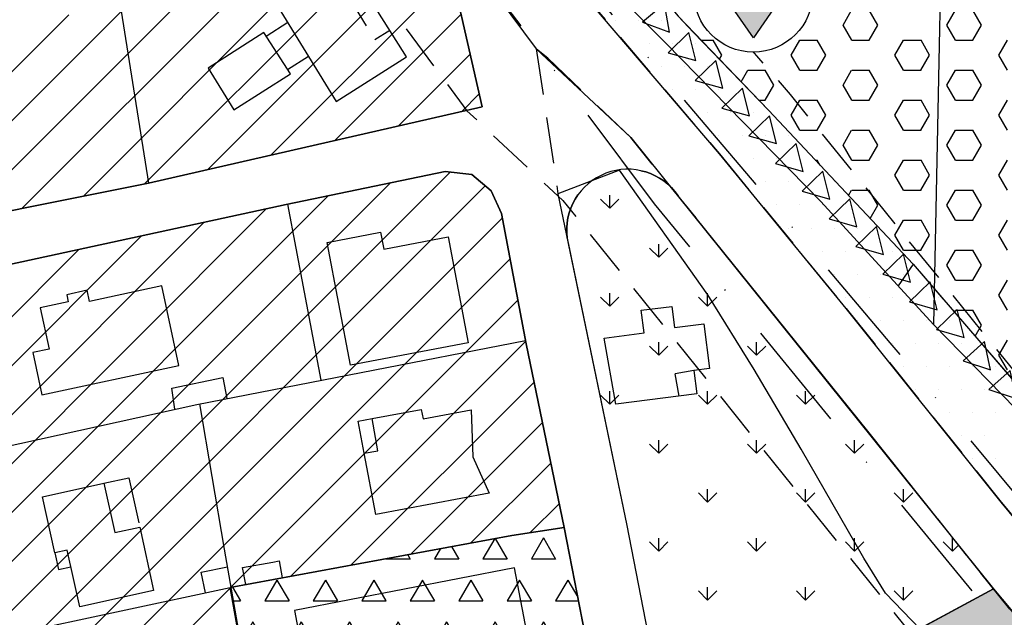
# Model space of a CAD drawing. Extents: x 1518057 to 1520045, y 5066122 to 5068802.
# Drawn here: x 1518632 to 1518738, y 5066878 to 5066943 of the extents above; entities that cross this region are included whole.
import ezdxf

# ---------------------------------------------------------------- set-up
doc = ezdxf.new("R2010")
doc.units = 0
doc.header["$LTSCALE"] = 20
doc.header["$MEASUREMENT"] = 0
doc.set_wipeout_variables(frame=1)
for name, pattern in [('DASHDOTX2', [2, 1, -0.5, 0, -0.5]), ('DIVIDE', [1.25, 0.5, -0.25, 0, -0.25, 0, -0.25]), ('HIDDEN', [0.375, 0.25, -0.125])]:
    doc.linetypes.add(name, pattern=pattern)
doc.layers.get('0').update_dxf_attribs({"linetype": 'CONTINUOUS'})
for name, color, linetype in [('A2', 1, 'CONTINUOUS'), ('C1', 1, 'CONTINUOUS'), ('C4', 1, 'CONTINUOUS'), ('EDIFICI', 3, 'CONTINUOUS'), ('F1', 1, 'CONTINUOUS'), ('FASCIA-RISP', 8, 'HIDDEN'), ('G', 1, 'CONTINUOUS'), ('ICO', 6, 'DASHDOTX2'), ('LOTTI', 7, 'CONTINUOUS'), ('PERCORSI', 7, 'CONTINUOUS'), ('RET-A1', 4, 'CONTINUOUS'), ('RET-C1', 4, 'CONTINUOUS'), ('RET-C4', 4, 'CONTINUOUS'), ('RET-F1', 4, 'CONTINUOUS'), ('RET-G', 8, 'CONTINUOUS'), ('SIMBOLI', 7, 'CONTINUOUS'), ('STRADE', 2, 'CONTINUOUS'), ('STRADE-PRG', 5, 'CONTINUOUS')]:
    doc.layers.add(name, color=color, linetype=linetype)

# ---------------------------------------------------------------- blocks, each defined once
blk = doc.blocks.new('*X29')
at = {"color": 0}
for p, q in [((1518630.55, 5066878.24), (1518678.37, 5066926.06)), ((1518629.76, 5066882.75), (1518671.91, 5066924.89)), ((1518631.34, 5066873.72), (1518682.18, 5066924.57)), ((1518628.97, 5066887.26), (1518665.22, 5066923.52)), ((1518628.18, 5066891.77), (1518658.51, 5066922.11)), ((1518632.13, 5066869.21), (1518684.04, 5066921.12)), ((1518627.38, 5066896.27), (1518651.73, 5066920.63)), ((1518626.51, 5066900.71), (1518644.96, 5066919.16)), ((1518625.65, 5066905.15), (1518638.18, 5066917.68)), ((1518632.93, 5066864.7), (1518684.88, 5066916.66)), ((1518654.61, 5066881.09), (1518685.72, 5066912.19)), ((1518661.12, 5066882.29), (1518686.56, 5066907.73)), ((1518667.63, 5066883.49), (1518687.47, 5066903.33)), ((1518674.13, 5066884.7), (1518688.38, 5066898.94)), ((1518680.64, 5066885.9), (1518689.29, 5066894.54)), ((1518687.06, 5066887.02), (1518690.19, 5066890.15)), ((1518633.7, 5066860.17), (1518654.58, 5066881.05))]:
    blk.add_line(p, q, dxfattribs=at)
blk = doc.blocks.new('*X33')
at = {"color": 0}
for p, q in [((1518625.37, 5066920.78), (1518664.85, 5066960.27)), ((1518631.99, 5066922.11), (1518670.16, 5066960.27)), ((1518638.62, 5066923.43), (1518672.68, 5066957.49)), ((1518645.25, 5066924.75), (1518674.88, 5066954.38)), ((1518652.11, 5066926.31), (1518677.08, 5066951.28)), ((1518618.74, 5066919.46), (1518647.07, 5066947.79)), ((1518658.98, 5066927.88), (1518678.58, 5066947.48)), ((1518546.27, 5066852.29), (1518637.08, 5066943.1)), ((1518665.86, 5066929.46), (1518679.57, 5066943.16)), ((1518672.74, 5066931.03), (1518680.55, 5066938.84)), ((1518679.62, 5066932.6), (1518681.54, 5066934.53))]:
    blk.add_line(p, q, dxfattribs=at)
blk = doc.blocks.new('*X109')
at = {"color": 0}
for p, q in [((1518709.69, 5066941.97), (1518710.62, 5066943.6)), ((1518713.44, 5066941.97), (1518712.5, 5066943.6)), ((1518720.94, 5066941.97), (1518721.87, 5066943.6)), ((1518724.69, 5066941.97), (1518723.75, 5066943.6)), ((1518732.19, 5066941.97), (1518733.12, 5066943.6)), ((1518735.94, 5066941.97), (1518735, 5066943.6)), ((1518710.63, 5066940.35), (1518709.69, 5066941.97)), ((1518712.5, 5066940.35), (1518713.44, 5066941.97)), ((1518721.88, 5066940.35), (1518720.94, 5066941.97)), ((1518723.75, 5066940.35), (1518724.69, 5066941.97)), ((1518733.13, 5066940.35), (1518732.19, 5066941.97)), ((1518735, 5066940.35), (1518735.94, 5066941.97)), ((1518705.55, 5066940.35), (1518706.88, 5066940.35)), ((1518707.81, 5066938.73), (1518706.88, 5066940.35)), ((1518710.62, 5066940.35), (1518712.5, 5066940.35)), ((1518715.31, 5066938.73), (1518716.25, 5066940.35)), ((1518716.25, 5066940.35), (1518718.12, 5066940.35)), ((1518719.06, 5066938.73), (1518718.13, 5066940.35)), ((1518721.88, 5066940.35), (1518723.75, 5066940.35)), ((1518726.56, 5066938.73), (1518727.5, 5066940.35)), ((1518727.5, 5066940.35), (1518729.38, 5066940.35)), ((1518730.31, 5066938.73), (1518729.38, 5066940.35)), ((1518733.12, 5066940.35), (1518735, 5066940.35)), ((1518737.81, 5066938.73), (1518738.75, 5066940.35)), ((1518707.55, 5066938.27), (1518707.81, 5066938.73)), ((1518716.25, 5066937.1), (1518715.31, 5066938.73)), ((1518718.12, 5066937.1), (1518719.06, 5066938.73)), ((1518727.5, 5066937.1), (1518726.56, 5066938.73)), ((1518729.37, 5066937.1), (1518730.31, 5066938.73)), ((1518738.75, 5066937.1), (1518737.81, 5066938.73)), ((1518709.89, 5066935.83), (1518710.62, 5066937.1)), ((1518710.62, 5066937.1), (1518712.5, 5066937.1)), ((1518713.44, 5066935.48), (1518712.5, 5066937.1)), ((1518716.25, 5066937.1), (1518718.12, 5066937.1)), ((1518720.94, 5066935.48), (1518721.87, 5066937.1)), ((1518721.88, 5066937.1), (1518723.75, 5066937.1)), ((1518724.69, 5066935.48), (1518723.75, 5066937.1)), ((1518727.5, 5066937.1), (1518729.38, 5066937.1)), ((1518732.19, 5066935.48), (1518733.12, 5066937.1)), ((1518733.12, 5066937.1), (1518735, 5066937.1)), ((1518735.94, 5066935.48), (1518735, 5066937.1)), ((1518712.5, 5066933.85), (1518713.44, 5066935.48)), ((1518721.88, 5066933.86), (1518720.94, 5066935.48)), ((1518723.75, 5066933.85), (1518724.69, 5066935.48)), ((1518733.13, 5066933.86), (1518732.19, 5066935.48)), ((1518735, 5066933.85), (1518735.94, 5066935.48)), ((1518711.78, 5066933.86), (1518712.5, 5066933.86)), ((1518715.31, 5066932.23), (1518716.25, 5066933.85)), ((1518716.25, 5066933.86), (1518718.12, 5066933.86)), ((1518719.06, 5066932.23), (1518718.13, 5066933.86)), ((1518721.88, 5066933.86), (1518723.75, 5066933.86)), ((1518726.56, 5066932.23), (1518727.5, 5066933.85)), ((1518727.5, 5066933.86), (1518729.38, 5066933.86)), ((1518730.31, 5066932.23), (1518729.38, 5066933.86)), ((1518733.12, 5066933.86), (1518735, 5066933.86)), ((1518737.81, 5066932.23), (1518738.75, 5066933.85)), ((1518716.25, 5066930.61), (1518715.31, 5066932.23)), ((1518718.12, 5066930.61), (1518719.06, 5066932.23)), ((1518727.5, 5066930.61), (1518726.56, 5066932.23)), ((1518729.37, 5066930.61), (1518730.31, 5066932.23)), ((1518738.75, 5066930.61), (1518737.81, 5066932.23)), ((1518716.25, 5066930.61), (1518718.12, 5066930.61)), ((1518720.94, 5066928.98), (1518721.87, 5066930.61)), ((1518721.88, 5066930.61), (1518723.75, 5066930.61)), ((1518724.69, 5066928.98), (1518723.75, 5066930.61)), ((1518727.5, 5066930.61), (1518729.38, 5066930.61)), ((1518732.19, 5066928.98), (1518733.12, 5066930.61)), ((1518733.12, 5066930.61), (1518735, 5066930.61)), ((1518735.94, 5066928.98), (1518735, 5066930.61)), ((1518721.88, 5066927.36), (1518720.94, 5066928.98)), ((1518723.75, 5066927.36), (1518724.69, 5066928.98)), ((1518733.13, 5066927.36), (1518732.19, 5066928.98)), ((1518735, 5066927.36), (1518735.94, 5066928.98)), ((1518717.92, 5066927.36), (1518718.12, 5066927.36)), ((1518718.45, 5066926.79), (1518718.13, 5066927.36)), ((1518721.88, 5066927.36), (1518723.75, 5066927.36)), ((1518726.56, 5066925.74), (1518727.5, 5066927.36)), ((1518727.5, 5066927.36), (1518729.38, 5066927.36)), ((1518730.31, 5066925.74), (1518729.38, 5066927.36)), ((1518733.12, 5066927.36), (1518735, 5066927.36)), ((1518737.81, 5066925.74), (1518738.75, 5066927.36)), ((1518727.5, 5066924.11), (1518726.56, 5066925.74)), ((1518729.37, 5066924.11), (1518730.31, 5066925.74)), ((1518738.75, 5066924.11), (1518737.81, 5066925.74)), ((1518721.53, 5066923.52), (1518721.87, 5066924.11)), ((1518721.88, 5066924.11), (1518723.75, 5066924.11)), ((1518724.69, 5066922.49), (1518723.75, 5066924.11)), ((1518727.5, 5066924.11), (1518729.38, 5066924.11)), ((1518732.19, 5066922.49), (1518733.12, 5066924.11)), ((1518733.12, 5066924.11), (1518735, 5066924.11)), ((1518735.94, 5066922.49), (1518735, 5066924.11)), ((1518723.86, 5066921.05), (1518724.69, 5066922.49)), ((1518733.13, 5066920.86), (1518732.19, 5066922.49)), ((1518735, 5066920.86), (1518735.94, 5066922.49)), ((1518726.56, 5066919.24), (1518727.5, 5066920.86)), ((1518727.5, 5066920.87), (1518729.38, 5066920.87)), ((1518730.31, 5066919.24), (1518729.38, 5066920.86)), ((1518733.12, 5066920.87), (1518735, 5066920.87)), ((1518737.81, 5066919.24), (1518738.75, 5066920.86)), ((1518727.5, 5066917.62), (1518726.56, 5066919.24)), ((1518729.37, 5066917.62), (1518730.31, 5066919.24)), ((1518738.75, 5066917.62), (1518737.81, 5066919.24)), ((1518727.5, 5066917.62), (1518729.38, 5066917.62)), ((1518732.19, 5066915.99), (1518733.12, 5066917.62)), ((1518733.12, 5066917.62), (1518735, 5066917.62)), ((1518735.94, 5066915.99), (1518735, 5066917.62)), ((1518733.13, 5066914.37), (1518732.19, 5066915.99)), ((1518735, 5066914.37), (1518735.94, 5066915.99)), ((1518733.12, 5066914.37), (1518735, 5066914.37)), ((1518737.81, 5066912.75), (1518738.75, 5066914.37)), ((1518738.75, 5066911.12), (1518737.81, 5066912.75)), ((1518733, 5066910.9), (1518733.12, 5066911.12)), ((1518733.12, 5066911.12), (1518735, 5066911.12)), ((1518735.94, 5066909.5), (1518735, 5066911.12)), ((1518735.24, 5066908.3), (1518735.94, 5066909.5)), ((1518737.81, 5066906.25), (1518738.75, 5066907.87)), ((1518738.75, 5066904.63), (1518737.81, 5066906.25))]:
    blk.add_line(p, q, dxfattribs=at)
blk = doc.blocks.new('TR')
at = {"layer": 'PERCORSI'}
blk.add_lwpolyline([(1.29, -0.745), (-0.009, 1.505), (-1.308, -0.745)], close=True, dxfattribs=at)
blk = doc.blocks.new('IC')
blk.add_wipeout([(0.1, 6.62), (1.06, 6.54), (2.2, 6.25), (3.4, 5.68), (4.23, 5.08), (5.01, 4.3), (5.7, 3.31), (6.18, 2.22), (6.45, 1.13), (6.51, -0.38), (6.32, -1.52), (5.97, -2.51), (5.46, -3.44), (4.86, -4.23), (4.06, -4.97), (3.23, -5.53), (2.45, -5.9), (1.27, -6.25), (0, -6.37), (-0.79, -6.31), (-1.69, -6.13), (-2.66, -5.78), (-3.29, -5.45), (-3.83, -5.09), (-4.49, -4.53), (-5, -3.97), (-5.54, -3.19), (-6.04, -2.16), (-6.22, -1.59), (-6.39, -0.75), (-6.45, 0), (-6.39, 1.03), (-6.1, 2.24), (-5.7, 3.15), (-5.41, 3.66), (-4.5, 4.77), (-3.99, 5.22), (-2.95, 5.89), (-2.09, 6.26), (-1.32, 6.47), (-0.63, 6.58)])
at = {"layer": 'SIMBOLI', "color": 7}
blk.add_lwpolyline([(0.04, -4.78), (-3.32, 0.13), (0.04, 5.03), (3.4, 0.13)], close=True, dxfattribs=at)
blk.add_circle((0.04, 0.13), 6.45, dxfattribs=at)
at = {"layer": 'SIMBOLI', "color": 2}
blk.add_solid([(-3.32, 0.13), (0.04, 5.03), (0.04, -4.78), (3.4, 0.13)], dxfattribs=at)
blk = doc.blocks.new('*X136')
at = {"color": 0}
for p, q in [((1518696.25, 5066942.5), (1518696.25, 5066942.5)), ((1518698.75, 5066942.5), (1518698.75, 5066942.5)), ((1518701.25, 5066942.5), (1518701.25, 5066942.5)), ((1518697.5, 5066940), (1518697.5, 5066940)), ((1518700, 5066940), (1518700, 5066940)), ((1518702.5, 5066940), (1518702.5, 5066940)), ((1518705, 5066940), (1518705, 5066940)), ((1518701.25, 5066937.5), (1518701.25, 5066937.5)), ((1518703.75, 5066937.5), (1518703.75, 5066937.5)), ((1518706.25, 5066937.5), (1518706.25, 5066937.5)), ((1518702.5, 5066935), (1518702.5, 5066935)), ((1518705, 5066935), (1518705, 5066935)), ((1518707.5, 5066935), (1518707.5, 5066935)), ((1518710, 5066935), (1518710, 5066935)), ((1518703.75, 5066932.5), (1518703.75, 5066932.5)), ((1518706.25, 5066932.5), (1518706.25, 5066932.5)), ((1518708.75, 5066932.5), (1518708.75, 5066932.5)), ((1518711.25, 5066932.5), (1518711.25, 5066932.5)), ((1518707.5, 5066930), (1518707.5, 5066930)), ((1518710, 5066930), (1518710, 5066930)), ((1518712.5, 5066930), (1518712.5, 5066930)), ((1518715, 5066930), (1518715, 5066930)), ((1518708.75, 5066927.5), (1518708.75, 5066927.5)), ((1518711.25, 5066927.5), (1518711.25, 5066927.5)), ((1518713.75, 5066927.5), (1518713.75, 5066927.5)), ((1518716.25, 5066927.5), (1518716.25, 5066927.5)), ((1518712.5, 5066925), (1518712.5, 5066925)), ((1518715, 5066925), (1518715, 5066925)), ((1518717.5, 5066925), (1518717.5, 5066925)), ((1518720, 5066925), (1518720, 5066925)), ((1518713.75, 5066922.5), (1518713.75, 5066922.5)), ((1518716.25, 5066922.5), (1518716.25, 5066922.5)), ((1518718.75, 5066922.5), (1518718.75, 5066922.5)), ((1518721.25, 5066922.5), (1518721.25, 5066922.5)), ((1518715, 5066920), (1518715, 5066920)), ((1518717.5, 5066920), (1518717.5, 5066920)), ((1518720, 5066920), (1518720, 5066920)), ((1518722.5, 5066920), (1518722.5, 5066920)), ((1518716.25, 5066917.5), (1518716.25, 5066917.5)), ((1518718.75, 5066917.5), (1518718.75, 5066917.5)), ((1518721.25, 5066917.5), (1518721.25, 5066917.5)), ((1518723.75, 5066917.5), (1518723.75, 5066917.5)), ((1518726.25, 5066917.5), (1518726.25, 5066917.5)), ((1518720, 5066915), (1518720, 5066915)), ((1518722.5, 5066915), (1518722.5, 5066915)), ((1518725, 5066915), (1518725, 5066915)), ((1518727.5, 5066915), (1518727.5, 5066915)), ((1518721.25, 5066912.5), (1518721.25, 5066912.5)), ((1518723.75, 5066912.5), (1518723.75, 5066912.5)), ((1518726.25, 5066912.5), (1518726.25, 5066912.5)), ((1518728.75, 5066912.5), (1518728.75, 5066912.5)), ((1518731.25, 5066912.5), (1518731.25, 5066912.5)), ((1518722.5, 5066910), (1518722.5, 5066910)), ((1518725, 5066910), (1518725, 5066910)), ((1518727.5, 5066910), (1518727.5, 5066910)), ((1518730, 5066910), (1518730, 5066910)), ((1518732.5, 5066910), (1518732.5, 5066910)), ((1518726.25, 5066907.5), (1518726.25, 5066907.5)), ((1518728.75, 5066907.5), (1518728.75, 5066907.5)), ((1518731.25, 5066907.5), (1518731.25, 5066907.5)), ((1518733.75, 5066907.5), (1518733.75, 5066907.5)), ((1518727.5, 5066905), (1518727.5, 5066905)), ((1518730, 5066905), (1518730, 5066905)), ((1518732.5, 5066905), (1518732.5, 5066905)), ((1518735, 5066905), (1518735, 5066905)), ((1518737.5, 5066905), (1518737.5, 5066905)), ((1518728.75, 5066902.5), (1518728.75, 5066902.5)), ((1518731.25, 5066902.5), (1518731.25, 5066902.5)), ((1518733.75, 5066902.5), (1518733.75, 5066902.5)), ((1518736.25, 5066902.5), (1518736.25, 5066902.5)), ((1518732.5, 5066900), (1518732.5, 5066900)), ((1518735, 5066900), (1518735, 5066900)), ((1518737.5, 5066900), (1518737.5, 5066900)), ((1518733.75, 5066897.5), (1518733.75, 5066897.5)), ((1518736.25, 5066897.5), (1518736.25, 5066897.5)), ((1518735, 5066895), (1518735, 5066895)), ((1518737.5, 5066895), (1518737.5, 5066895))]:
    blk.add_line(p, q, dxfattribs=at)
blk = doc.blocks.new('*X149')
at = {"color": 0}
for p, q in [((1518683.22, 5066886.38), (1518681.94, 5066884.17)), ((1518683.27, 5066886.39), (1518684.56, 5066884.16)), ((1518688.5, 5066886.44), (1518687.19, 5066884.17)), ((1518688.5, 5066886.44), (1518689.81, 5066884.16)), ((1518677.34, 5066885.29), (1518676.69, 5066884.17)), ((1518678.53, 5066885.51), (1518679.31, 5066884.16)), ((1518671.46, 5066884.2), (1518671.44, 5066884.17)), ((1518674.06, 5066884.16), (1518671.44, 5066884.16)), ((1518673.79, 5066884.63), (1518674.06, 5066884.16)), ((1518679.31, 5066884.16), (1518676.69, 5066884.16)), ((1518684.56, 5066884.16), (1518681.94, 5066884.16)), ((1518689.81, 5066884.16), (1518687.19, 5066884.16)), ((1518659.63, 5066881.89), (1518658.31, 5066879.62)), ((1518659.62, 5066881.89), (1518660.93, 5066879.62)), ((1518664.88, 5066881.89), (1518663.56, 5066879.62)), ((1518664.87, 5066881.89), (1518666.18, 5066879.62)), ((1518670.13, 5066881.89), (1518668.81, 5066879.62)), ((1518670.12, 5066881.89), (1518671.43, 5066879.62)), ((1518675.38, 5066881.89), (1518674.06, 5066879.62)), ((1518675.37, 5066881.89), (1518676.68, 5066879.62)), ((1518680.63, 5066881.89), (1518679.31, 5066879.62)), ((1518680.62, 5066881.89), (1518681.93, 5066879.62)), ((1518685.88, 5066881.89), (1518684.56, 5066879.62)), ((1518685.87, 5066881.89), (1518687.18, 5066879.62)), ((1518691.13, 5066881.89), (1518689.81, 5066879.62)), ((1518691.12, 5066881.89), (1518692.2, 5066880.02)), ((1518654.81, 5066881.12), (1518655.68, 5066879.62)), ((1518655.69, 5066879.61), (1518654.83, 5066879.61)), ((1518660.94, 5066879.61), (1518658.31, 5066879.61)), ((1518666.19, 5066879.61), (1518663.56, 5066879.61)), ((1518671.44, 5066879.61), (1518668.81, 5066879.61)), ((1518676.69, 5066879.61), (1518674.06, 5066879.61)), ((1518681.94, 5066879.61), (1518679.31, 5066879.61)), ((1518687.19, 5066879.61), (1518684.56, 5066879.61)), ((1518692.28, 5066879.61), (1518689.81, 5066879.61)), ((1518657, 5066877.35), (1518655.69, 5066875.07)), ((1518657, 5066877.34), (1518658.31, 5066875.07)), ((1518662.25, 5066877.35), (1518660.94, 5066875.07)), ((1518662.25, 5066877.34), (1518663.56, 5066875.07)), ((1518667.5, 5066877.35), (1518666.19, 5066875.07)), ((1518667.5, 5066877.34), (1518668.81, 5066875.07)), ((1518672.75, 5066877.35), (1518671.44, 5066875.07)), ((1518672.75, 5066877.34), (1518674.06, 5066875.07)), ((1518678, 5066877.35), (1518676.69, 5066875.07)), ((1518678, 5066877.34), (1518679.31, 5066875.07)), ((1518683.25, 5066877.35), (1518681.94, 5066875.07)), ((1518683.25, 5066877.34), (1518684.56, 5066875.07)), ((1518688.5, 5066877.35), (1518687.19, 5066875.07)), ((1518688.5, 5066877.34), (1518689.81, 5066875.07)), ((1518692.98, 5066876.01), (1518692.44, 5066875.07)), ((1518658.31, 5066875.07), (1518655.69, 5066875.07)), ((1518663.56, 5066875.07), (1518660.94, 5066875.07)), ((1518668.81, 5066875.07), (1518666.19, 5066875.07)), ((1518674.06, 5066875.07), (1518671.44, 5066875.07)), ((1518679.31, 5066875.07), (1518676.69, 5066875.07)), ((1518684.56, 5066875.07), (1518681.94, 5066875.07)), ((1518689.81, 5066875.07), (1518687.19, 5066875.07)), ((1518693.17, 5066875.07), (1518692.44, 5066875.07)), ((1518659.63, 5066872.8), (1518658.31, 5066870.53)), ((1518659.62, 5066872.8), (1518660.93, 5066870.52)), ((1518664.88, 5066872.8), (1518663.56, 5066870.53)), ((1518664.87, 5066872.8), (1518666.18, 5066870.52)), ((1518670.13, 5066872.8), (1518668.81, 5066870.53)), ((1518670.12, 5066872.8), (1518671.43, 5066870.52)), ((1518675.38, 5066872.8), (1518674.06, 5066870.53)), ((1518675.37, 5066872.8), (1518676.68, 5066870.52)), ((1518680.63, 5066872.8), (1518679.31, 5066870.53)), ((1518680.62, 5066872.8), (1518681.93, 5066870.52)), ((1518685.88, 5066872.8), (1518684.56, 5066870.53)), ((1518685.87, 5066872.8), (1518687.18, 5066870.52)), ((1518691.13, 5066872.8), (1518689.81, 5066870.53)), ((1518691.12, 5066872.8), (1518692.43, 5066870.52)), ((1518660.94, 5066870.52), (1518658.31, 5066870.52)), ((1518666.19, 5066870.52), (1518663.56, 5066870.52)), ((1518671.44, 5066870.52), (1518668.81, 5066870.52)), ((1518676.69, 5066870.52), (1518674.06, 5066870.52)), ((1518681.94, 5066870.52), (1518679.31, 5066870.52)), ((1518687.19, 5066870.52), (1518684.56, 5066870.52)), ((1518692.44, 5066870.52), (1518689.81, 5066870.52)), ((1518657, 5066868.25), (1518656.89, 5066868.06)), ((1518657, 5066868.25), (1518658.31, 5066865.98)), ((1518662.25, 5066868.25), (1518660.94, 5066865.98)), ((1518662.25, 5066868.25), (1518663.56, 5066865.98)), ((1518667.5, 5066868.25), (1518666.19, 5066865.98)), ((1518667.5, 5066868.25), (1518668.81, 5066865.98)), ((1518672.75, 5066868.25), (1518671.44, 5066865.98)), ((1518672.75, 5066868.25), (1518674.06, 5066865.98)), ((1518678, 5066868.25), (1518676.69, 5066865.98)), ((1518678, 5066868.25), (1518679.31, 5066865.98)), ((1518683.25, 5066868.25), (1518681.94, 5066865.98)), ((1518683.25, 5066868.25), (1518684.56, 5066865.98)), ((1518688.5, 5066868.25), (1518687.19, 5066865.98)), ((1518688.5, 5066868.25), (1518689.81, 5066865.98)), ((1518693.75, 5066868.25), (1518692.44, 5066865.98)), ((1518693.75, 5066868.25), (1518694.88, 5066866.29)), ((1518658.31, 5066865.97), (1518657.26, 5066865.97)), ((1518663.56, 5066865.97), (1518660.94, 5066865.97)), ((1518668.81, 5066865.97), (1518666.19, 5066865.97)), ((1518674.06, 5066865.97), (1518671.44, 5066865.97)), ((1518679.31, 5066865.97), (1518676.69, 5066865.97)), ((1518684.56, 5066865.97), (1518681.94, 5066865.97)), ((1518689.81, 5066865.97), (1518687.19, 5066865.97)), ((1518694.94, 5066865.97), (1518692.44, 5066865.97)), ((1518659.63, 5066863.71), (1518658.31, 5066861.43)), ((1518659.62, 5066863.7), (1518660.93, 5066861.43)), ((1518664.88, 5066863.71), (1518663.56, 5066861.43)), ((1518664.87, 5066863.7), (1518666.18, 5066861.43)), ((1518670.13, 5066863.71), (1518668.81, 5066861.43)), ((1518670.12, 5066863.7), (1518671.43, 5066861.43)), ((1518675.38, 5066863.71), (1518674.06, 5066861.43)), ((1518675.37, 5066863.7), (1518676.68, 5066861.43)), ((1518680.63, 5066863.71), (1518679.31, 5066861.43)), ((1518680.62, 5066863.7), (1518681.93, 5066861.43)), ((1518685.88, 5066863.71), (1518684.56, 5066861.43)), ((1518685.87, 5066863.7), (1518687.18, 5066861.43)), ((1518691.13, 5066863.71), (1518689.81, 5066861.43)), ((1518691.12, 5066863.7), (1518692.43, 5066861.43)), ((1518695.63, 5066862.42), (1518695.06, 5066861.43)), ((1518660.94, 5066861.43), (1518658.31, 5066861.43)), ((1518666.19, 5066861.43), (1518663.56, 5066861.43)), ((1518671.44, 5066861.43), (1518668.81, 5066861.43)), ((1518676.69, 5066861.43), (1518674.06, 5066861.43)), ((1518681.94, 5066861.43), (1518679.31, 5066861.43)), ((1518687.19, 5066861.43), (1518684.56, 5066861.43)), ((1518692.44, 5066861.43), (1518689.81, 5066861.43)), ((1518695.83, 5066861.43), (1518695.06, 5066861.43)), ((1518662.25, 5066859.16), (1518660.94, 5066856.89)), ((1518662.25, 5066859.16), (1518663.56, 5066856.88)), ((1518667.5, 5066859.16), (1518666.19, 5066856.89)), ((1518667.5, 5066859.16), (1518668.81, 5066856.88)), ((1518672.75, 5066859.16), (1518671.44, 5066856.89)), ((1518672.75, 5066859.16), (1518674.06, 5066856.88)), ((1518678, 5066859.16), (1518676.69, 5066856.89)), ((1518678, 5066859.16), (1518679.31, 5066856.88)), ((1518683.25, 5066859.16), (1518681.94, 5066856.89)), ((1518683.25, 5066859.16), (1518684.56, 5066856.88)), ((1518688.5, 5066859.16), (1518687.19, 5066856.89)), ((1518688.5, 5066859.16), (1518689.81, 5066856.88)), ((1518693.75, 5066859.16), (1518692.44, 5066856.89)), ((1518693.75, 5066859.16), (1518695.06, 5066856.88)), ((1518663.56, 5066856.88), (1518660.94, 5066856.88)), ((1518668.81, 5066856.88), (1518666.19, 5066856.88)), ((1518674.06, 5066856.88), (1518671.44, 5066856.88)), ((1518679.31, 5066856.88), (1518676.69, 5066856.88)), ((1518684.56, 5066856.88), (1518681.94, 5066856.88)), ((1518689.81, 5066856.88), (1518687.19, 5066856.88)), ((1518695.06, 5066856.88), (1518692.44, 5066856.88)), ((1518659.63, 5066854.61), (1518659.36, 5066854.15)), ((1518659.62, 5066854.61), (1518660.93, 5066852.34)), ((1518664.88, 5066854.61), (1518663.56, 5066852.34)), ((1518664.87, 5066854.61), (1518666.18, 5066852.34)), ((1518670.13, 5066854.61), (1518668.81, 5066852.34)), ((1518670.12, 5066854.61), (1518671.43, 5066852.34)), ((1518675.38, 5066854.61), (1518674.06, 5066852.34)), ((1518675.37, 5066854.61), (1518676.68, 5066852.34)), ((1518680.63, 5066854.61), (1518679.31, 5066852.34)), ((1518680.62, 5066854.61), (1518681.93, 5066852.34)), ((1518685.88, 5066854.61), (1518684.56, 5066852.34)), ((1518685.87, 5066854.61), (1518687.18, 5066852.34)), ((1518691.13, 5066854.61), (1518689.81, 5066852.34)), ((1518691.12, 5066854.61), (1518692.43, 5066852.34)), ((1518696.38, 5066854.61), (1518695.06, 5066852.34)), ((1518696.37, 5066854.61), (1518697.56, 5066852.56)), ((1518660.94, 5066852.33), (1518659.68, 5066852.33)), ((1518666.19, 5066852.33), (1518663.56, 5066852.33)), ((1518671.44, 5066852.33), (1518668.81, 5066852.33)), ((1518676.69, 5066852.33), (1518674.06, 5066852.33)), ((1518681.94, 5066852.33), (1518679.31, 5066852.33)), ((1518687.19, 5066852.33), (1518684.56, 5066852.33)), ((1518692.44, 5066852.33), (1518689.81, 5066852.33)), ((1518697.6, 5066852.33), (1518695.06, 5066852.33)), ((1518662.25, 5066850.07), (1518660.94, 5066847.79)), ((1518662.25, 5066850.06), (1518663.56, 5066847.79)), ((1518667.5, 5066850.07), (1518666.19, 5066847.79)), ((1518667.5, 5066850.06), (1518668.81, 5066847.79)), ((1518672.75, 5066850.07), (1518671.44, 5066847.79)), ((1518672.75, 5066850.06), (1518674.06, 5066847.79)), ((1518678, 5066850.07), (1518676.69, 5066847.79)), ((1518678, 5066850.06), (1518679.31, 5066847.79)), ((1518683.25, 5066850.07), (1518681.94, 5066847.79)), ((1518683.25, 5066850.06), (1518684.56, 5066847.79)), ((1518688.5, 5066850.07), (1518687.49, 5066848.32)), ((1518688.5, 5066850.06), (1518689.32, 5066848.64)), ((1518693.75, 5066850.07), (1518693.35, 5066849.37)), ((1518693.75, 5066850.06), (1518694.07, 5066849.5)), ((1518663.56, 5066847.79), (1518660.94, 5066847.79)), ((1518668.81, 5066847.79), (1518666.19, 5066847.79)), ((1518674.06, 5066847.79), (1518671.44, 5066847.79)), ((1518679.31, 5066847.79), (1518676.69, 5066847.79)), ((1518684.54, 5066847.79), (1518681.94, 5066847.79)), ((1518664.88, 5066845.52), (1518664.06, 5066844.11)), ((1518664.87, 5066845.52), (1518665.53, 5066844.37)), ((1518670.13, 5066845.52), (1518669.92, 5066845.16)), ((1518670.12, 5066845.52), (1518670.29, 5066845.23))]:
    blk.add_line(p, q, dxfattribs=at)

msp = doc.modelspace()

# ---------------------------------------------------------------- hatches: boundary and pattern name
at = {"layer": 'RET-C4'}
h = msp.add_hatch(dxfattribs=at)
h.set_pattern_fill('GRASS', color=256, scale=7.5, style=0)
edge = h.paths.add_edge_path()
edge.add_line((1518702.51177, 5066862.18278), (1518737.22415, 5066880.95135))
edge.add_line((1518737.22415, 5066880.95135), (1518723.60823, 5066897.99179))
edge.add_line((1518723.60823, 5066897.99179), (1518703.06782, 5066923.50303))
edge.add_arc((1518697.6168, 5066919.75603), 6.61465, 34.5044126, 187.500257)
edge.add_line((1518691.05875, 5066918.89261), (1518697.50979, 5066887.80571))
edge.add_line((1518697.50979, 5066887.80571), (1518702.51177, 5066862.18278))
at = {"layer": 'RET-G'}
h = msp.add_hatch(dxfattribs=at)
h.set_pattern_fill('DOTS', color=256, scale=40, style=0)
h.paths.add_polyline_path([(1519009.51116, 5066552.00272), (1518983.64323, 5066582.55807), (1518953.96417, 5066618.96313), (1518928.90565, 5066648.96606), (1518884.04412, 5066702.67941), (1518864.71577, 5066726.94945), (1518841.69074, 5066754.82927), (1518822.89048, 5066777.33282), (1518805.25204, 5066798.99153), (1518781.69891, 5066827.8698), (1518775, 5066835), (1518764.58857, 5066848.29965), (1518754.13224, 5066860.58828), (1518737.22415, 5066880.95135), (1518707.93077, 5066865.11277), (1518725.57267, 5066846.30389), (1518735.19141, 5066839.7122), (1518741.38008, 5066837.41519), (1518747.08502, 5066835.16554), (1518753.20155, 5066832.77203), (1518758.42285, 5066829.68935), (1518762.98021, 5066825.32456), (1518769.49494, 5066799.47625), (1518769.95437, 5066794.806), (1518818.02289, 5066736.36837), (1518860.79455, 5066683.71682), (1518874.58447, 5066667.20595), (1518875.77742, 5066665.77761), (1518898.17278, 5066657.53016), (1518913.41063, 5066651.91859), (1518930.07615, 5066645.78124), (1518922.75276, 5066609.26423), (1518960.57611, 5066563.3767), (1518993.19205, 5066555.80237)])

# ---------------------------------------------------------------- linework, layer by layer
at = {"layer": 'A2'}
msp.add_lwpolyline([(1518513.3062, 5067191.4297), (1518525.30201, 5067180.13957), (1518551.09172, 5067146.59238), (1518577.55478, 5067104.98552), (1518600.98161, 5067059.66159), (1518620.59683, 5067030.66392), (1518629.78987, 5067016.80857), (1518647.25341, 5066995.81446), (1518667.12011, 5066967.0519), (1518687.69763, 5066939.3891), (1518697.94272, 5066929.78861), (1518737.22415, 5066880.95135), (1518764.58857, 5066848.29965), (1518781.69891, 5066827.8698), (1518841.17947, 5066755.44125), (1518864.71577, 5066726.94945), (1518884.04412, 5066702.67941)], dxfattribs=at)
msp.add_lwpolyline([(1518690.72932, 5066887.56322), (1518685.04711, 5066886.71577), (1518654.5741, 5066881.07997), (1518661.23614, 5066843.60224), (1518698.01443, 5066850.20632)], close=True, dxfattribs=at)
at = {"layer": 'C1'}
msp.add_lwpolyline([(1518585.29215, 5066943.23499), (1518571.11287, 5066941.62578, 0.214919305), (1518568.28762, 5066939.94602), (1518561.78819, 5066930.66642, 0.132830839), (1518557.06689, 5066918.08234), (1518552.29287, 5066897.99963), (1518548.95687, 5066875.70703), (1518547.24849, 5066861.58146), (1518546.06902, 5066850.37714, -0.072893421), (1518539.81951, 5066833.34927), (1518517.30118, 5066805.9092, 0.264712575), (1518516.8, 5066802.98327), (1518522.44268, 5066787.42424), (1518609.29829, 5066802.53531), (1518632.68105, 5066806.53933), (1518636.6976, 5066812.50423), (1518633.52962, 5066830.824), (1518624.32737, 5066882.71175), (1518624.32737, 5066882.71175), (1518617.7274, 5066919.25531), (1518645.73013, 5066924.84997), (1518681.86026, 5066933.11855), (1518678.01342, 5066949.95739)], format="xyb", dxfattribs=at)
msp.add_lwpolyline([(1518623.81388, 5066914.56025), (1518627.482, 5066895.72699), (1518633.3599, 5066862.22541), (1518638.58331, 5066830.45377), (1518644.48875, 5066797.84255), (1518650.71344, 5066758.88277), (1518713.14815, 5066769.06022), (1518703.62333, 5066821.44475), (1518703.62333, 5066821.44475), (1518698.01443, 5066850.20632), (1518661.23614, 5066843.60224), (1518654.5741, 5066881.07997), (1518685.04711, 5066886.71577), (1518690.72932, 5066887.56322), (1518686.61658, 5066907.44726), (1518683.94885, 5066921.59241), (1518682.8373, 5066924.0173), (1518680.72535, 5066925.79554), (1518677.83532, 5066926.11886), (1518660.60626, 5066922.56237)], close=True, dxfattribs=at)
at = {"layer": 'C4'}
msp.add_lwpolyline([(1518702.51177, 5066862.18278), (1518737.22415, 5066880.95135), (1518723.60823, 5066897.99179), (1518703.06782, 5066923.50303, 0.788307034), (1518691.05875, 5066918.89261), (1518697.50979, 5066887.80571)], format="xyb", close=True, dxfattribs=at)
at = {"layer": 'EDIFICI'}
for points in [[(1518666.05286, 5066933.71683), (1518673.66303, 5066938.52261), (1518663.90643, 5066953.97261), (1518656.48151, 5066949.2838)], [(1518665.05247, 5066918.44006), (1518670.83897, 5066919.53775), (1518671.18453, 5066917.71612), (1518678.16604, 5066919.04049), (1518680.34108, 5066907.57468), (1518667.58025, 5066905.15398)], [(1518634.15131, 5066901.95086), (1518648.98461, 5066905.1259), (1518647.14389, 5066913.72547), (1518639.31729, 5066912.0502), (1518639.05913, 5066913.25628), (1518636.86022, 5066912.7856), (1518637.02946, 5066911.99496), (1518633.98479, 5066911.34325), (1518634.93937, 5066906.88359), (1518633.19574, 5066906.51037)], [(1518695.06437, 5066908.0939), (1518699.40142, 5066908.64398), (1518699.0897, 5066911.1017), (1518702.39651, 5066911.52111), (1518702.68665, 5066909.23359), (1518705.84584, 5066909.63428), (1518706.45931, 5066904.79747), (1518704.78866, 5066904.58558), (1518705.11188, 5066902.03721), (1518696.33371, 5066900.92385)], [(1518669.94329, 5066899.36432), (1518675.25775, 5066900.36496), (1518675.45184, 5066899.33412), (1518680.66787, 5066900.31623), (1518680.83651, 5066895.24202), (1518682.61499, 5066891.28138), (1518670.3202, 5066888.96643), (1518669.0693, 5066895.61006), (1518670.54933, 5066895.88874)], [(1518634.21898, 5066890.89723), (1518640.89169, 5066892.3599), (1518642.05925, 5066887.03349), (1518644.76042, 5066887.62559), (1518646.26986, 5066880.73949), (1518638.2603, 5066878.98377), (1518636.91447, 5066885.12346), (1518635.57158, 5066884.8291)], [(1518663.49629, 5066868.08333), (1518687.3778, 5066872.68638), (1518685.35226, 5066883.19528), (1518661.52446, 5066878.60258)]]:
    msp.add_lwpolyline(points, close=True, dxfattribs=at)
for points in [[(1518654.95562, 5066932.78397), (1518661.07538, 5066936.71057), (1518658.20264, 5066941.18785), (1518652.17229, 5066937.31862), (1518654.95562, 5066932.78397)], [(1518648.5816, 5066900.38083), (1518648.2415, 5066902.66313), (1518653.75022, 5066903.83463), (1518654.20197, 5066901.53452)], [(1518656.24666, 5066881.3893), (1518655.90381, 5066883.23346), (1518659.16232, 5066883.83925), (1518659.85055, 5066883.9672), (1518660.19408, 5066882.11935)], [(1518651.87905, 5066880.50184), (1518651.4239, 5066882.75693), (1518654.26713, 5066883.33078)]]:
    msp.add_lwpolyline(points, dxfattribs=at)
at = {"layer": 'F1'}
msp.add_lwpolyline([(1518711.2167, 5066952.61856), (1518696.05121, 5066964.247), (1518692.08929, 5066958.19636), (1518696.84286, 5066950.36769), (1518703.06755, 5066942.93138), (1518704.75754, 5066941.17179), (1518712.84921, 5066932.74687), (1518728.52209, 5066916.09601), (1518740.08224, 5066902.67833), (1518740.08224, 5066902.67833), (1518757.04843, 5066885.92001, 0.15416882), (1518771.91773, 5066880.48949), (1518775.20004, 5066880.33982), (1518779.77575, 5066947.98075)], format="xyb", close=True, dxfattribs=at)
at = {"layer": 'FASCIA-RISP', "flags": 128}
for points in [[(1518456.72918, 5067234.85949, -0.114022933), (1518504.83654, 5067219.66949), (1518533.88669, 5067196.24936, -0.039593411), (1518556.91957, 5067165.03638), (1518589.72535, 5067115.47661), (1518607.00908, 5067089.05695), (1518647.45386, 5067025.96757), (1518662.29156, 5067005.81827), (1518693.95551, 5066958.92904), (1518715.21775, 5066934.4485), (1518745.8178, 5066896.64383), (1518764.24649, 5066874.36003), (1518787.67128, 5066846.41495), (1518812.11643, 5066817.11185), (1518829.68824, 5066795.63591), (1518850.48072, 5066770.07808), (1518892.71436, 5066718.94376), (1518913.52141, 5066693.59844), (1518956.40036, 5066641.68205), (1518974.77658, 5066619.334), (1518996.05766, 5066593.59325), (1519031.64471, 5066551.78073), (1519083.18767, 5066497.90865), (1519102.70623, 5066473.84391), (1519111.20531, 5066465.445), (1519122.97309, 5066458.37787), (1519125.4673, 5066456.61026), (1519151.03229, 5066445.40399), (1519189.59694, 5066430.76987)], [(1518455.98405, 5067208.14802, -0.082599637), (1518489.16875, 5067197.74167), (1518506.76925, 5067183.84963), (1518517.86349, 5067173.40804), (1518542.89255, 5067140.8503), (1518568.87674, 5067099.99636), (1518592.3686, 5067054.54661), (1518612.28887, 5067025.09798), (1518621.75617, 5067010.82927), (1518639.27952, 5066989.76326), (1518658.99181, 5066961.22426), (1518680.20759, 5066932.70342), (1518690.59151, 5066922.97283), (1518729.49511, 5066874.60533), (1518756.92319, 5066841.87765), (1518763.47273, 5066834.05746)]]:
    msp.add_lwpolyline(points, format="xyb", dxfattribs=at)
at = {"layer": 'G'}
for points in [[(1518686.28311, 5066955.54077), (1518686.28311, 5066955.54077), (1518685.93811, 5066971.92381), (1518685.93811, 5066971.92381), (1518692.08929, 5066958.19636), (1518696.84286, 5066950.36769), (1518703.06755, 5066942.93138), (1518712.84921, 5066932.74687), (1518728.52209, 5066916.09601), (1518740.08224, 5066902.67833), (1518740.08224, 5066902.67833), (1518766.75949, 5066876.32793), (1518774.20689, 5066865.65845), (1518774.20689, 5066865.65845), (1518806.56145, 5066813.11321), (1518819.22475, 5066796.71094), (1518838.78807, 5066775.69529), (1518838.67692, 5066778.68598), (1518870.13384, 5066743.68683), (1518872.67871, 5066739.74995)], [(1518884.99469, 5066712.58711), (1518864.29329, 5066738.00921), (1518842.74693, 5066763.73853), (1518821.93991, 5066789.31423), (1518804.40708, 5066810.74253), (1518783.60006, 5066835.627), (1518783.60006, 5066835.627), (1518756.56149, 5066867.96145), (1518738.07809, 5066890.31139), (1518721.28461, 5066911.27887), (1518707.55408, 5066928.02212), (1518691.92241, 5066946.37826), (1518686.00772, 5066952.82979), (1518686.28311, 5066955.54077)], [(1518754.13224, 5066860.58828), (1518737.22415, 5066880.95135), (1518707.93077, 5066865.11277), (1518725.57267, 5066846.30389), (1518735.19141, 5066839.7122), (1518741.38008, 5066837.41519)]]:
    msp.add_lwpolyline(points, dxfattribs=at)
at = {"layer": 'ICO', "linetype": 'DASHDOTX2', "ltscale": 0.6, "flags": 128}
msp.add_lwpolyline([(1518266.5111, 5067165.27201), (1518305.96409, 5067192.06587), (1518353.28921, 5067225.99006), (1518357.75042, 5067224.21037), (1518400.61433, 5067262.59379), (1518423.82747, 5067285.80982), (1518449.38344, 5067313.39017), (1518449.38344, 5067313.39017), (1518449.1413, 5067295.94465), (1518451.55751, 5067231.12697), (1518470.92251, 5067228.40137), (1518477.77998, 5067225.80589), (1518495.96242, 5067219.47287), (1518515.7034, 5067205.45717), (1518531.74658, 5067192.86449), (1518574.6732, 5067131.2494), (1518619.03058, 5067064.75234), (1518642.97865, 5067023.36242), (1518661.53047, 5066992.49824), (1518686.43076, 5066954.27153), (1518726.01297, 5066907.58789), (1518787.38842, 5066833.29062), (1518837.52165, 5066771.86107), (1518962.47038, 5066620.22332), (1519053.68281, 5066508.65294), (1519081.34891, 5066477.63825), (1519103.50205, 5066456.39955), (1519125.29224, 5066443.43917), (1519168.61323, 5066425.81304), (1519199.58337, 5066422.32772), (1519232.30417, 5066425.0285), (1519258.71758, 5066432.08712), (1519293.7385, 5066444.33535), (1519325.46156, 5066452.36937), (1519346.9885, 5066457.872), (1519427.58946, 5066464.87541)], dxfattribs=at)
msp.add_lwpolyline([(1518700.52149, 5066922.62203), (1518636.8441, 5067007.49749), (1518569.92848, 5067114.42124), (1518530.65504, 5067172.30503), (1518516.25478, 5067186.36718), (1518493.92281, 5067205.55181), (1518472.88351, 5067214.04601), (1518455.22087, 5067216.87163), (1518430.68833, 5067215.92179), (1518406.06508, 5067207.80318), (1518369.1309, 5067185.33207), (1518387.40621, 5067182.01188), (1518406.51234, 5067182.01188), (1518414.40398, 5067177.03148), (1518430.60256, 5067119.34235), (1518399.00495, 5067104.67175), (1518418.31074, 5067001.05859), (1518425.1799, 5066968.27104), (1518427.67204, 5066929.25828), (1518431.73992, 5066900.99477), (1518382.4368, 5066887.22409), (1518404.63024, 5066803.6924), (1518442.60413, 5066811.14112), (1518455.2621, 5066762.75941), (1518516.32544, 5066779.1466), (1518539.39839, 5066689.08203), (1518540.84778, 5066671.963), (1518541.22375, 5066652.05181), (1518541.59972, 5066641.53269), (1518551.37501, 5066613.35648), (1518562.65416, 5066596.07506), (1518579.57292, 5066572.78273), (1518593.10793, 5066555.877), (1518604.01111, 5066540.09832), (1518610.77862, 5066534.08739), (1518619.05, 5066529.57919), (1518635.21682, 5066526.57373), (1518649.12779, 5066524.31964), (1518679.36991, 5066519.3911), (1518745.64486, 5066526.09995), (1518760.60817, 5066597.49726), (1518763.67709, 5066616.57801), (1518784.13648, 5066659.85038), (1518821.68607, 5066769.68745), (1518765.1472, 5066843.87552)], close=True, dxfattribs=at)
at = {"layer": 'LOTTI'}
for points in [[(1518732.07906, 5066975.42481), (1518730.7452, 5066909.54883), (1518739.63762, 5066900.4151), (1518739.41531, 5066898.96017), (1518762.53559, 5066869.53826), (1518784.87779, 5066840.76298), (1518808.33154, 5066810.85609), (1518819.22475, 5066796.71094), (1518838.78807, 5066775.69529), (1518838.67692, 5066778.68598)], [(1518730.7452, 5066909.54883), (1518718.51813, 5066922.88568), (1518701.73369, 5066940.02152), (1518686.28311, 5066955.54077), (1518685.93811, 5066971.92381)], [(1518692.08929, 5066958.19636), (1518696.84286, 5066950.36769), (1518703.06755, 5066942.93138), (1518712.84921, 5066932.74687), (1518728.52209, 5066916.09601), (1518726.90639, 5066913.73606)], [(1518642.24646, 5066946.68218), (1518645.73013, 5066924.84997)], [(1518658.46137, 5066940.78461), (1518660.78899, 5066942.27807)], [(1518660.77969, 5066937.17142), (1518663.03793, 5066938.62036)], [(1518664.41093, 5066903.51754), (1518660.80348, 5066922.60308)], [(1518675.33597, 5066762.89648), (1518665.05247, 5066821.92972), (1518658.04969, 5066861.6978), (1518653.93694, 5066885.21917), (1518651.27222, 5066900.96544)], [(1518685.04711, 5066886.71577), (1518690.72932, 5066887.56322), (1518703.62333, 5066821.44475), (1518710.51495, 5066783.6974), (1518722.07509, 5066719.438)], [(1518630.93742, 5066876.00953), (1518654.5741, 5066881.07997), (1518685.04711, 5066886.71577)]]:
    msp.add_lwpolyline(points, dxfattribs=at)
at = {"layer": 'LOTTI', "linetype": 'HIDDEN'}
for points in [[(1518686.28311, 5066955.54077), (1518686.00772, 5066952.82979), (1518691.92241, 5066946.37826), (1518707.55408, 5066928.02212), (1518721.28461, 5066911.27887), (1518738.07809, 5066890.31139), (1518756.56149, 5066867.96145), (1518783.60006, 5066835.627), (1518804.40708, 5066810.74253), (1518821.93991, 5066789.31423), (1518842.74693, 5066763.73853), (1518864.29329, 5066738.00921), (1518884.99469, 5066712.58711), (1518905.80172, 5066687.24182), (1518928.08741, 5066660.74446), (1518948.6832, 5066635.32236), (1518967.06098, 5066612.97242), (1518988.3961, 5066587.1663), (1519024.21805, 5066545.0778)], [(1518666.6794, 5066946.15534), (1518670.22919, 5066940.38192)], [(1518671.85689, 5066941.38271), (1518670.22919, 5066940.38192)], [(1519009.51116, 5066552.00272), (1518983.64323, 5066582.55807), (1518953.96417, 5066618.96313), (1518884.04412, 5066702.67941), (1518864.71577, 5066726.94945), (1518841.69074, 5066754.82927), (1518822.89048, 5066777.33282), (1518805.25204, 5066798.99153), (1518781.69891, 5066827.8698), (1518764.58857, 5066848.29965), (1518743.67592, 5066872.8769), (1518723.60823, 5066897.99179), (1518705.01922, 5066921.10977), (1518697.94272, 5066929.78861), (1518688.96507, 5066938.39065), (1518687.69763, 5066939.3891), (1518690.06239, 5066923.69398)], [(1518704.78866, 5066904.58558), (1518702.76384, 5066904.22712)], [(1518703.19457, 5066901.79403), (1518702.76384, 5066904.22712)], [(1518669.0693, 5066895.61006), (1518668.41655, 5066899.07685), (1518669.94329, 5066899.36432)], [(1518640.89169, 5066892.3599), (1518643.59285, 5066892.95201), (1518644.76042, 5066887.62559)], [(1518635.57158, 5066884.8291), (1518635.96873, 5066883.01732)], [(1518635.96873, 5066883.01732), (1518637.31162, 5066883.31169)]]:
    msp.add_lwpolyline(points, dxfattribs=at)
at = {"layer": 'STRADE'}
for points in [[(1518667.48459, 5066964.82873), (1518678.01342, 5066949.95739), (1518681.86026, 5066933.11855), (1518645.73013, 5066924.84997), (1518617.7274, 5066919.25531), (1518624.32737, 5066882.71175), (1518633.52962, 5066830.824), (1518636.6976, 5066812.50423), (1518632.68105, 5066806.53933), (1518609.29829, 5066802.53531), (1518570.73561, 5066795.6654), (1518522.44268, 5066787.42424)], [(1518623.81388, 5066914.56025), (1518660.60626, 5066922.56237), (1518677.83532, 5066926.11886), (1518680.72535, 5066925.79554), (1518682.8373, 5066924.0173), (1518683.94885, 5066921.59241), (1518686.61658, 5066907.44726), (1518690.72932, 5066887.56322)], [(1518713.07152, 5066634.0013), (1518722.18625, 5066683.63057), (1518726.07668, 5066706.74778), (1518727.74401, 5066718.0639), (1518727.74401, 5066723.39865), (1518721.85278, 5066754.59881), (1518715.73924, 5066788.78966), (1518710.51495, 5066817.80742), (1518702.51177, 5066862.18278), (1518729.30018, 5066876.57042), (1518725.5209, 5066880.45023), (1518723.18664, 5066884.24922), (1518716.40618, 5066896.05031), (1518711.29304, 5066904.69906), (1518706.29105, 5066912.782), (1518696.7317, 5066926.28052), (1518690.06239, 5066923.69398), (1518697.50979, 5066887.80571), (1518702.51177, 5066862.18278), (1518713.96076, 5066854.2615), (1518735.19141, 5066839.7122), (1518745.86231, 5066835.75156)], [(1518623.81388, 5066914.56025), (1518627.482, 5066895.72699), (1518650.93575, 5066900.90008), (1518686.54679, 5066907.81728)]]:
    msp.add_lwpolyline(points, dxfattribs=at)
at = {"layer": 'STRADE-PRG', "linetype": 'DIVIDE', "ltscale": 0.5}
msp.add_line((1518728.52209, 5066916.09601), (1518740.08224, 5066902.67833), dxfattribs=at)
at = {"layer": 'STRADE-PRG', "linetype": 'DIVIDE', "ltscale": 0.5, "flags": 128}
msp.add_lwpolyline([(1518691.05875, 5066918.89261, -0.788307029), (1518703.06782, 5066923.50303, -0.69104836)], format="xyb", dxfattribs=at)

# ---------------------------------------------------------------- block references
at = {"layer": 'PERCORSI', "xscale": 1.2, "yscale": 1.2, "zscale": 1.2}
for p, rotation in [((1518700.98835, 5066942.58502), 219.9959046942423), ((1518703.73842, 5066939.42393), 224.0799767875499), ((1518706.64212, 5066936.42544), 224.0799767875502), ((1518709.54582, 5066933.42696), 224.0799767875499), ((1518712.44952, 5066930.42848), 224.0799767875529), ((1518715.35322, 5066927.43), 224.0799767875499), ((1518718.25692, 5066924.43152), 224.0799767875499), ((1518721.16062, 5066921.43304), 224.0799767875502), ((1518724.06432, 5066918.43455), 224.0799767875499), ((1518726.96802, 5066915.43607), 224.0799767875499), ((1518729.87172, 5066912.43759), 224.0799767875502), ((1518732.77542, 5066909.43911), 224.0261228123261), ((1518735.68128, 5066905.98831), 221.7734786307353), ((1518738.46195, 5066902.8754), 221.7734786307355)]:
    msp.add_blockref('TR', p, dxfattribs=dict(at, rotation=rotation))
at = {"layer": 'RET-A1', "color": 30}
msp.add_blockref('*X149', (0, 0), dxfattribs=at)
at = {"layer": 'RET-C1'}
for name in ['*X33', '*X29']:
    msp.add_blockref(name, (0, 0), dxfattribs=at)
at = {"layer": 'RET-F1'}
msp.add_blockref('*X109', (0, 0), dxfattribs=at)
at = {"layer": 'RET-G'}
msp.add_blockref('*X136', (0, 0), dxfattribs=at)

# ---------------------------------------------------------------- next in the draw order: block references
at = {"layer": 'SIMBOLI'}
msp.add_blockref('IC', (1518711.18202, 5066945.37714), dxfattribs=at)

doc.saveas('drawing.dxf')
